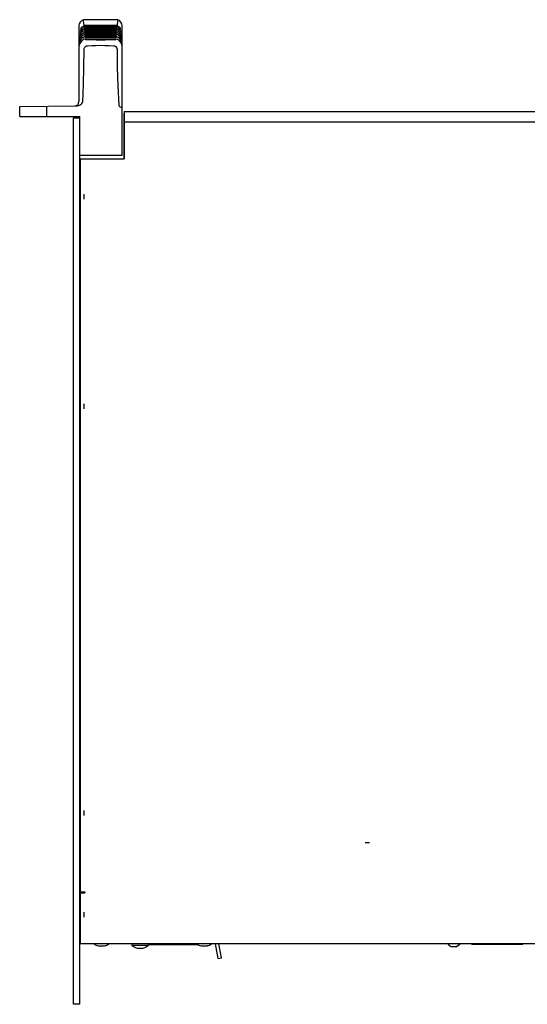
# Model space of a CAD drawing. Units: millimetres. Extents: x -461 to 2005, y -168 to 1108.
# Drawn here: x 180 to 415, y 652 to 1108 of the extents above; entities that cross this region are included whole.
import ezdxf

# ---------------------------------------------------------------- set-up
doc = ezdxf.new("R2010")
doc.units = ezdxf.units.MM
doc.header["$LTSCALE"] = 65.395
doc.layers.get('0').update_dxf_attribs({"linetype": 'CONTINUOUS'})
doc.layers.add('007-VIKA', color=7, linetype='CONTINUOUS')

msp = doc.modelspace()

# ---------------------------------------------------------------- linework, layer by layer
at = {"color": 7, "linetype": 'Continuous'}
for p, q in [((225.59, 1107.72), (209.79, 1107.72)), ((207.69, 1104.86), (207.69, 1069.82)), ((208.28, 1102.78), (208.27, 1102.77)), ((208.4, 1103.64), (208.4, 1103.64)), ((208.4, 1103.64), (208.4, 1103.63)), ((210.07, 1104.74), (210.08, 1104.74)), ((210.09, 1104.5), (210.07, 1104.74)), ((210.13, 1104.09), (210.14, 1104.1)), ((210.15, 1103.83), (210.13, 1104.09)), ((210.19, 1103.38), (210.2, 1103.39)), ((210.22, 1103.09), (210.19, 1103.38)), ((210.26, 1102.61), (210.28, 1102.61)), ((210.29, 1102.29), (210.26, 1102.61)), ((225.12, 1102.61), (225.09, 1102.29)), ((225.1, 1102.61), (225.12, 1102.61)), ((225.7, 1102.38), (225.1, 1102.61)), ((225.18, 1103.38), (225.16, 1103.09)), ((225.17, 1103.39), (225.18, 1103.38)), ((225.61, 1103.23), (225.17, 1103.39)), ((225.25, 1104.09), (225.22, 1103.83)), ((225.24, 1104.1), (225.25, 1104.09)), ((225.51, 1104), (225.24, 1104.1)), ((225.31, 1104.74), (225.28, 1104.5)), ((225.3, 1104.74), (225.31, 1104.74)), ((225.82, 1104.54), (225.3, 1104.74)), ((226.31, 1104.24), (225.82, 1104.54)), ((226.74, 1103.88), (226.65, 1103.96)), ((226.81, 1103.81), (226.74, 1103.88)), ((226.83, 1103.09), (226.75, 1103.17)), ((226.89, 1103.01), (226.83, 1103.09)), ((226.95, 1102.17), (226.87, 1102.27)), ((226.95, 1102.95), (226.89, 1103.01)), ((227.02, 1102.09), (226.95, 1102.17)), ((226.98, 1103.63), (226.98, 1103.63)), ((227.07, 1102.02), (227.02, 1102.09)), ((227.69, 1044.92), (227.69, 1104.86)), ((207.89, 1097.38), (207.86, 1097.29)), ((207.88, 1098.44), (207.87, 1098.43)), ((207.92, 1097.47), (207.89, 1097.38)), ((207.95, 1098.61), (207.92, 1098.54)), ((207.96, 1099.65), (207.95, 1099.65)), ((207.97, 1099.69), (207.96, 1099.65)), ((208.06, 1100.8), (208.05, 1100.79)), ((208.09, 1100.84), (208.06, 1100.8)), ((208.18, 1101.85), (208.17, 1101.83)), ((208.45, 1101.36), (208.42, 1101.33)), ((210.43, 1100.87), (209.94, 1100.69)), ((210.35, 1101.77), (210, 1101.65)), ((210.33, 1101.77), (210.35, 1101.77)), ((210.36, 1101.43), (210.33, 1101.77)), ((210.41, 1100.86), (210.43, 1100.87)), ((210.44, 1100.5), (210.41, 1100.86)), ((210.48, 1101.79), (210.55, 1101.8)), ((210.49, 1099.89), (210.51, 1099.9)), ((210.53, 1099.5), (210.49, 1099.89)), ((210.6, 1098.6), (210.58, 1098.85)), ((224.77, 1098.86), (224.8, 1098.85)), ((225.56, 1098.55), (224.77, 1098.86)), ((224.8, 1098.85), (224.78, 1098.6)), ((224.88, 1099.89), (224.85, 1099.5)), ((224.86, 1099.9), (224.88, 1099.89)), ((225.51, 1099.65), (224.86, 1099.9)), ((224.97, 1100.86), (224.93, 1100.5)), ((224.95, 1100.87), (224.97, 1100.86)), ((225.46, 1100.68), (224.95, 1100.87)), ((225.04, 1101.77), (225.01, 1101.43)), ((225.03, 1101.77), (225.04, 1101.77)), ((225.4, 1101.64), (225.03, 1101.77)), ((226.95, 1101.34), (226.93, 1101.36)), ((227.14, 1101.07), (227.08, 1101.16)), ((227.19, 1100.99), (227.14, 1101.07)), ((227.24, 1100.92), (227.19, 1100.99)), ((227.27, 1099.94), (227.22, 1100.02)), ((227.31, 1100.81), (227.24, 1100.92)), ((227.39, 1098.7), (227.34, 1098.79)), ((227.41, 1099.68), (227.35, 1099.79)), ((227.4, 1097.6), (227.36, 1097.69)), ((227.42, 1098.62), (227.39, 1098.7)), ((227.44, 1097.5), (227.4, 1097.6)), ((227.47, 1097.42), (227.44, 1097.5)), ((227.5, 1097.34), (227.47, 1097.42)), ((207.75, 1095.73), (207.74, 1095.7)), ((207.74, 1095.7), (207.74, 1095.69)), ((207.84, 1097.22), (207.8, 1097.12)), ((207.8, 1097.12), (207.8, 1097.11)), ((207.83, 1096.03), (207.81, 1095.95)), ((207.85, 1096.11), (207.83, 1096.03)), ((207.86, 1097.29), (207.84, 1097.22)), ((227.49, 1096.2), (227.47, 1096.29)), ((227.52, 1096.12), (227.49, 1096.2)), ((227.55, 1096.03), (227.52, 1096.12)), ((180.29, 1067.59), (206.54, 1067.82)), ((180.29, 1062.92), (180.29, 1067.59)), ((192.84, 1062.92), (192.84, 1067.7)), ((227, 1067.25), (227.69, 1066.97)), ((180.29, 1062.92), (208.09, 1062.92)), ((205.09, 1062.41), (208.09, 1062.41)), ((208.09, 652.41), (208.09, 1062.92)), ((227.69, 1044.92), (208.09, 1044.92)), ((208.09, 1018.91), (208.34, 1018.91)), ((208.09, 921.91), (208.34, 921.91)), ((208.34, 919.91), (208.09, 919.91)), ((208.34, 907.91), (208.09, 907.91)), ((208.34, 849.91), (208.09, 849.91)), ((208.34, 837.91), (208.09, 837.91)), ((208.34, 831.91), (208.09, 831.91)), ((208.34, 819.91), (208.09, 819.91)), ((208.34, 761.91), (208.09, 761.91)), ((208.34, 749.91), (208.09, 749.91)), ((208.09, 747.91), (208.34, 747.91)), ((208.09, 700.91), (208.34, 700.91)), ((216.64, 679.41), (216.64, 679.44)), ((216.64, 679.41), (216.68, 679.44)), ((219.53, 679.41), (219.49, 679.44)), ((219.49, 679.44), (219.53, 679.44)), ((219.53, 679.44), (219.53, 679.41)), ((262.96, 679.91), (239.79, 679.91)), ((264.14, 679.41), (264.14, 679.44)), ((264.14, 679.41), (264.18, 679.44)), ((267.03, 679.41), (266.99, 679.44)), ((266.99, 679.44), (267.03, 679.44)), ((267.03, 679.44), (267.03, 679.41)), ((272.06, 673.63), (270.87, 680.41)), ((273.54, 673.89), (272.39, 680.41)), ((379.8, 679.2), (379.83, 679.2)), ((379.8, 679.16), (379.8, 679.2)), ((379.8, 679.16), (379.84, 679.19)), ((382.12, 679.19), (382.15, 679.2)), ((382.18, 679.16), (382.13, 679.19)), ((382.15, 679.2), (382.18, 679.2)), ((382.18, 679.2), (382.18, 679.16)), ((389.29, 680.41), (389.29, 680.11)), ((412.69, 680.11), (389.29, 680.11)), ((412.69, 680.41), (412.69, 680.11)), ((272.06, 673.63), (273.54, 673.89)), ((208.09, 652.41), (205.09, 652.41))]:
    msp.add_line(p, q, dxfattribs=at)
at = {"color": 3, "linetype": 'Continuous'}
msp.add_line((205.09, 652.41), (205.09, 1062.41), dxfattribs=at)
at = {"color": 2, "linetype": 'Continuous'}
for p, q in [((210.09, 1024.78), (210.09, 1027.04)), ((210.09, 927.78), (210.09, 930.04)), ((210.09, 739.78), (210.09, 742.04)), ((341.96, 727.11), (340.01, 727.11)), ((210.09, 692.78), (210.09, 695.04))]:
    msp.add_line(p, q, dxfattribs=at)
at = {"color": 7, "linetype": 'Continuous'}
for points in [[(210.04, 1105.11), (209.85, 1107.07), (209.79, 1107.72)], [(225.59, 1107.72), (225.52, 1107.07), (225.34, 1105.11)], [(208.44, 1102.19), (208.37, 1102.1), (208.31, 1102.02), (208.25, 1101.95), (208.21, 1101.89), (208.18, 1101.85)], [(208.61, 1103.15), (208.53, 1103.07), (208.46, 1102.99), (208.4, 1102.92), (208.34, 1102.85), (208.3, 1102.8), (208.28, 1102.78)], [(208.73, 1103.97), (208.65, 1103.89), (208.59, 1103.83), (208.53, 1103.77), (208.47, 1103.71), (208.43, 1103.67), (208.4, 1103.64)], [(208.63, 1102.41), (208.6, 1102.38), (208.52, 1102.28), (208.44, 1102.19)], [(210.27, 1102.61), (209.7, 1102.39), (208.91, 1101.86), (208.45, 1101.36)], [(208.83, 1103.37), (208.79, 1103.33), (208.7, 1103.24), (208.61, 1103.15)], [(210.2, 1103.39), (209.8, 1103.24), (209.05, 1102.8), (208.63, 1102.41)], [(209.06, 1104.24), (209.05, 1104.22), (208.93, 1104.14), (208.83, 1104.05), (208.73, 1103.97)], [(210.14, 1104.1), (209.89, 1104.01), (209.21, 1103.66), (208.83, 1103.37)], [(210.08, 1104.74), (209.58, 1104.55), (209.06, 1104.24)], [(210.97, 1105.08), (210.83, 1105.08), (210.7, 1105.08), (210.58, 1105.08), (210.47, 1105.08), (210.37, 1105.09), (210.28, 1105.09), (210.19, 1105.09), (210.12, 1105.1), (210.06, 1105.1), (210.04, 1105.11)], [(210.08, 1104.74), (210.09, 1104.75), (210.15, 1104.75), (210.22, 1104.76), (210.3, 1104.76), (210.39, 1104.76), (210.49, 1104.77), (210.6, 1104.77), (210.73, 1104.77), (210.86, 1104.77), (211.01, 1104.77)], [(211.03, 1104.47), (210.9, 1104.47), (210.77, 1104.47), (210.66, 1104.47), (210.55, 1104.47), (210.46, 1104.48), (210.37, 1104.48), (210.29, 1104.48), (210.22, 1104.48), (210.16, 1104.49), (210.11, 1104.49), (210.09, 1104.5)], [(210.14, 1104.1), (210.15, 1104.1), (210.21, 1104.11), (210.28, 1104.11), (210.36, 1104.12), (210.45, 1104.12), (210.56, 1104.12), (210.67, 1104.13), (210.79, 1104.13), (210.93, 1104.13), (211.08, 1104.13)], [(211.11, 1103.8), (210.96, 1103.8), (210.83, 1103.8), (210.71, 1103.8), (210.6, 1103.8), (210.5, 1103.8), (210.4, 1103.81), (210.32, 1103.81), (210.24, 1103.81), (210.18, 1103.82), (210.15, 1103.83)], [(210.2, 1103.39), (210.21, 1103.39), (210.26, 1103.4), (210.33, 1103.4), (210.4, 1103.41), (210.48, 1103.41), (210.58, 1103.41), (210.68, 1103.42), (210.78, 1103.42), (210.9, 1103.42), (211.02, 1103.42), (211.15, 1103.42)], [(211.19, 1103.06), (211.03, 1103.06), (210.89, 1103.06), (210.76, 1103.06), (210.65, 1103.06), (210.55, 1103.07), (210.46, 1103.07), (210.37, 1103.07), (210.3, 1103.08), (210.24, 1103.09), (210.22, 1103.09)], [(210.28, 1102.61), (210.29, 1102.62), (210.34, 1102.62), (210.41, 1102.63), (210.5, 1102.64), (210.59, 1102.64), (210.7, 1102.64), (210.81, 1102.65), (210.94, 1102.65), (211.08, 1102.65), (211.24, 1102.65)], [(211.27, 1102.26), (211.11, 1102.26), (210.97, 1102.26), (210.85, 1102.26), (210.73, 1102.26), (210.63, 1102.26), (210.53, 1102.27), (210.45, 1102.27), (210.37, 1102.28), (210.31, 1102.28), (210.29, 1102.29)], [(217.69, 1105.08), (215.43, 1105.08), (213.2, 1105.08), (210.97, 1105.08)], [(211.01, 1104.77), (213.22, 1104.77), (215.45, 1104.78), (217.69, 1104.78)], [(217.69, 1104.47), (215.46, 1104.47), (213.24, 1104.47), (211.03, 1104.47)], [(211.08, 1104.13), (213.27, 1104.13), (215.47, 1104.13), (217.69, 1104.13)], [(217.69, 1103.79), (215.48, 1103.79), (213.29, 1103.8), (211.11, 1103.8)], [(211.15, 1103.42), (213.32, 1103.42), (215.5, 1103.43), (217.69, 1103.43)], [(217.69, 1103.06), (215.51, 1103.06), (213.34, 1103.06), (211.19, 1103.06)], [(211.24, 1102.65), (213.38, 1102.65), (215.53, 1102.65), (217.69, 1102.66)], [(217.69, 1102.25), (215.54, 1102.25), (213.4, 1102.25), (211.27, 1102.26)], [(224.41, 1105.08), (222.18, 1105.08), (219.94, 1105.08), (217.69, 1105.08)], [(217.69, 1104.78), (219.93, 1104.78), (222.16, 1104.77), (224.37, 1104.77)], [(224.35, 1104.47), (222.14, 1104.47), (219.92, 1104.47), (217.69, 1104.47)], [(217.69, 1104.13), (219.9, 1104.13), (222.11, 1104.13), (224.3, 1104.13)], [(224.27, 1103.8), (222.09, 1103.8), (219.89, 1103.79), (217.69, 1103.79)], [(217.69, 1103.43), (219.88, 1103.43), (222.06, 1103.42), (224.23, 1103.42)], [(224.19, 1103.06), (222.04, 1103.06), (219.87, 1103.06), (217.69, 1103.06)], [(217.69, 1102.66), (219.85, 1102.65), (222, 1102.65), (224.14, 1102.65)], [(224.11, 1102.26), (221.98, 1102.25), (219.84, 1102.25), (217.69, 1102.25)], [(225.09, 1102.29), (225.07, 1102.28), (225.02, 1102.28), (224.95, 1102.27), (224.87, 1102.27), (224.79, 1102.26), (224.69, 1102.26), (224.6, 1102.26), (224.49, 1102.26), (224.37, 1102.26), (224.25, 1102.26), (224.11, 1102.26)], [(224.14, 1102.65), (224.28, 1102.65), (224.4, 1102.65), (224.52, 1102.65), (224.63, 1102.64), (224.73, 1102.64), (224.82, 1102.64), (224.91, 1102.63), (224.98, 1102.63), (225.05, 1102.62), (225.1, 1102.62), (225.1, 1102.61)], [(225.16, 1103.09), (225.14, 1103.09), (225.09, 1103.08), (225.02, 1103.07), (224.94, 1103.07), (224.86, 1103.07), (224.77, 1103.06), (224.67, 1103.06), (224.57, 1103.06), (224.45, 1103.06), (224.33, 1103.06), (224.19, 1103.06)], [(224.23, 1103.42), (224.36, 1103.42), (224.48, 1103.42), (224.6, 1103.42), (224.7, 1103.42), (224.8, 1103.41), (224.9, 1103.41), (224.98, 1103.41), (225.05, 1103.4), (225.12, 1103.4), (225.17, 1103.39), (225.17, 1103.39)], [(225.22, 1103.83), (225.2, 1103.82), (225.15, 1103.82), (225.09, 1103.81), (225.01, 1103.81), (224.93, 1103.8), (224.84, 1103.8), (224.74, 1103.8), (224.64, 1103.8), (224.53, 1103.8), (224.4, 1103.8), (224.27, 1103.8)], [(224.3, 1104.13), (224.46, 1104.13), (224.6, 1104.13), (224.73, 1104.13), (224.84, 1104.12), (224.94, 1104.12), (225.03, 1104.12), (225.11, 1104.11), (225.18, 1104.11), (225.23, 1104.1), (225.24, 1104.1)], [(225.28, 1104.5), (225.26, 1104.49), (225.2, 1104.49), (225.13, 1104.48), (225.04, 1104.48), (224.95, 1104.48), (224.85, 1104.47), (224.74, 1104.47), (224.62, 1104.47), (224.49, 1104.47), (224.35, 1104.47)], [(224.37, 1104.77), (224.51, 1104.77), (224.64, 1104.77), (224.76, 1104.77), (224.87, 1104.77), (224.98, 1104.77), (225.07, 1104.76), (225.16, 1104.76), (225.23, 1104.75), (225.28, 1104.75), (225.3, 1104.74)], [(225.34, 1105.11), (225.32, 1105.1), (225.27, 1105.1), (225.21, 1105.09), (225.13, 1105.09), (225.05, 1105.09), (224.97, 1105.08), (224.87, 1105.08), (224.77, 1105.08), (224.66, 1105.08), (224.54, 1105.08), (224.41, 1105.08)], [(226.54, 1103.37), (226.19, 1103.64), (225.51, 1104)], [(226.75, 1102.41), (226.35, 1102.78), (225.61, 1103.23)], [(226.93, 1101.36), (226.49, 1101.84), (225.7, 1102.38)], [(226.65, 1103.96), (226.55, 1104.05), (226.44, 1104.14), (226.31, 1104.24)], [(226.75, 1103.17), (226.67, 1103.25), (226.58, 1103.33), (226.54, 1103.37)], [(226.87, 1102.27), (226.78, 1102.37), (226.75, 1102.41)], [(226.98, 1103.63), (226.98, 1103.63), (226.97, 1103.64), (226.93, 1103.68), (226.88, 1103.74), (226.81, 1103.81)], [(227.08, 1102.8), (227, 1102.89), (226.95, 1102.95)], [(227.19, 1101.85), (227.12, 1101.95), (227.07, 1102.02)], [(227.1, 1102.78), (227.1, 1102.77), (227.1, 1102.77), (227.08, 1102.8)], [(207.92, 1098.54), (207.89, 1098.48), (207.88, 1098.44)], [(210.6, 1098.86), (209.84, 1098.56), (208.95, 1097.92), (208.26, 1097.04), (207.91, 1096.29)], [(208.02, 1097.69), (208.01, 1097.67), (207.96, 1097.57), (207.92, 1097.47)], [(208.03, 1098.78), (207.99, 1098.69), (207.95, 1098.61)], [(208.14, 1099.99), (208.09, 1099.9), (208.04, 1099.82), (207.97, 1099.69)], [(210.51, 1099.9), (209.89, 1099.66), (209.05, 1099.1), (208.37, 1098.34), (208.02, 1097.69)], [(208.14, 1099.01), (208.13, 1098.98), (208.08, 1098.88), (208.03, 1098.78)], [(208.28, 1101.14), (208.22, 1101.05), (208.17, 1100.97), (208.12, 1100.9), (208.09, 1100.84)], [(209.94, 1100.69), (209.15, 1100.21), (208.49, 1099.55), (208.14, 1099.01)], [(208.29, 1100.23), (208.26, 1100.2), (208.2, 1100.09), (208.14, 1099.99)], [(208.42, 1101.33), (208.35, 1101.24), (208.28, 1101.14)], [(210, 1101.65), (209.26, 1101.25), (208.62, 1100.68), (208.29, 1100.23)], [(210.35, 1101.77), (210.36, 1101.78), (210.41, 1101.78), (210.48, 1101.79)], [(211.36, 1101.39), (211.23, 1101.39), (211.11, 1101.39), (211, 1101.39), (210.9, 1101.39), (210.8, 1101.39), (210.72, 1101.39), (210.64, 1101.4), (210.56, 1101.4), (210.49, 1101.41), (210.43, 1101.41), (210.38, 1101.42), (210.36, 1101.43)], [(210.43, 1100.87), (210.47, 1100.88), (210.53, 1100.88), (210.59, 1100.89)], [(211.45, 1100.45), (211.31, 1100.45), (211.18, 1100.45), (211.06, 1100.46), (210.95, 1100.46), (210.85, 1100.46), (210.76, 1100.46), (210.67, 1100.47), (210.59, 1100.47), (210.52, 1100.48), (210.47, 1100.49), (210.44, 1100.5)], [(210.51, 1099.9), (210.56, 1099.91), (210.61, 1099.91), (210.68, 1099.92)], [(211.55, 1099.45), (211.42, 1099.45), (211.29, 1099.45), (211.18, 1099.46), (211.07, 1099.46), (210.98, 1099.46), (210.89, 1099.46), (210.81, 1099.46), (210.73, 1099.47), (210.66, 1099.47), (210.59, 1099.48), (210.55, 1099.49), (210.53, 1099.5)], [(210.55, 1101.8), (210.64, 1101.8), (210.73, 1101.8), (210.84, 1101.81), (210.94, 1101.81), (211.06, 1101.81), (211.19, 1101.81), (211.32, 1101.81)], [(210.58, 1098.85), (210.6, 1098.86), (210.6, 1098.86)], [(210.59, 1100.89), (210.67, 1100.89), (210.75, 1100.9), (210.84, 1100.9), (210.94, 1100.91), (211.05, 1100.91), (211.16, 1100.91), (211.28, 1100.91), (211.42, 1100.91)], [(210.6, 1098.86), (210.64, 1098.87), (210.7, 1098.88), (210.77, 1098.88)], [(211.64, 1098.35), (211.32, 1098.36), (211.04, 1098.4), (210.81, 1098.45), (210.66, 1098.53), (210.6, 1098.6)], [(210.68, 1099.92), (210.75, 1099.93), (210.84, 1099.93), (210.93, 1099.93), (211.03, 1099.94), (211.14, 1099.94), (211.25, 1099.94), (211.38, 1099.94), (211.51, 1099.94)], [(210.77, 1098.88), (210.84, 1098.89), (210.93, 1098.89), (211.02, 1098.9), (211.12, 1098.9), (211.23, 1098.9), (211.35, 1098.91), (211.48, 1098.91), (211.61, 1098.91)], [(211.32, 1101.81), (213.43, 1101.82), (215.56, 1101.82), (217.69, 1101.82)], [(217.69, 1101.38), (215.57, 1101.39), (213.46, 1101.39), (211.36, 1101.39)], [(211.42, 1100.91), (213.5, 1100.91), (215.59, 1100.92), (217.69, 1100.92)], [(217.69, 1100.45), (215.6, 1100.45), (213.52, 1100.45), (211.45, 1100.45)], [(211.51, 1099.94), (213.56, 1099.95), (215.62, 1099.95), (217.69, 1099.95)], [(217.69, 1099.45), (215.63, 1099.45), (213.59, 1099.45), (211.55, 1099.45)], [(211.61, 1098.91), (213.63, 1098.91), (215.65, 1098.91), (217.69, 1098.92)], [(217.69, 1098.3), (215.66, 1098.31), (213.64, 1098.33), (211.64, 1098.35)], [(217.69, 1101.82), (219.82, 1101.82), (221.94, 1101.82), (224.06, 1101.81)], [(224.02, 1101.39), (221.92, 1101.39), (219.81, 1101.39), (217.69, 1101.38)], [(217.69, 1100.92), (219.79, 1100.92), (221.88, 1100.91), (223.96, 1100.91)], [(223.93, 1100.45), (221.85, 1100.45), (219.77, 1100.45), (217.69, 1100.45)], [(217.69, 1099.95), (219.76, 1099.95), (221.82, 1099.95), (223.86, 1099.94)], [(223.82, 1099.45), (221.79, 1099.45), (219.74, 1099.45), (217.69, 1099.45)], [(217.69, 1098.92), (219.72, 1098.91), (221.75, 1098.91), (223.76, 1098.91)], [(223.74, 1098.35), (221.74, 1098.33), (219.72, 1098.31), (217.69, 1098.3)], [(224.78, 1098.6), (224.72, 1098.52), (224.57, 1098.45), (224.34, 1098.4), (224.05, 1098.36), (223.74, 1098.35)], [(223.76, 1098.91), (223.91, 1098.91), (224.04, 1098.91), (224.16, 1098.9), (224.28, 1098.9), (224.39, 1098.9), (224.48, 1098.89), (224.57, 1098.89), (224.65, 1098.88), (224.72, 1098.87), (224.77, 1098.86)], [(224.85, 1099.5), (224.83, 1099.49), (224.78, 1099.48), (224.72, 1099.47), (224.65, 1099.47), (224.57, 1099.46), (224.49, 1099.46), (224.4, 1099.46), (224.3, 1099.46), (224.2, 1099.46), (224.08, 1099.45), (223.96, 1099.45), (223.82, 1099.45)], [(223.86, 1099.94), (224.02, 1099.94), (224.16, 1099.94), (224.29, 1099.94), (224.4, 1099.93), (224.5, 1099.93), (224.6, 1099.93), (224.68, 1099.92), (224.75, 1099.92), (224.81, 1099.91), (224.86, 1099.9)], [(224.93, 1100.5), (224.91, 1100.49), (224.86, 1100.48), (224.79, 1100.47), (224.71, 1100.47), (224.62, 1100.46), (224.53, 1100.46), (224.43, 1100.46), (224.32, 1100.46), (224.2, 1100.45), (224.07, 1100.45), (223.93, 1100.45)], [(223.96, 1100.91), (224.12, 1100.91), (224.25, 1100.91), (224.38, 1100.91), (224.49, 1100.9), (224.59, 1100.9), (224.69, 1100.9), (224.77, 1100.89), (224.84, 1100.89), (224.9, 1100.88), (224.95, 1100.87)], [(225.01, 1101.43), (224.99, 1101.42), (224.94, 1101.41), (224.87, 1101.4), (224.79, 1101.4), (224.71, 1101.4), (224.61, 1101.39), (224.51, 1101.39), (224.41, 1101.39), (224.29, 1101.39), (224.16, 1101.39), (224.02, 1101.39)], [(224.06, 1101.81), (224.19, 1101.81), (224.32, 1101.81), (224.44, 1101.81), (224.55, 1101.81), (224.65, 1101.8), (224.75, 1101.8), (224.83, 1101.8), (224.91, 1101.79), (224.97, 1101.78), (225.02, 1101.78), (225.03, 1101.77)], [(227.09, 1100.23), (226.77, 1100.66), (226.14, 1101.23), (225.4, 1101.64)], [(227.23, 1099.01), (226.9, 1099.53), (226.25, 1100.2), (225.46, 1100.68)], [(227.36, 1097.69), (227.02, 1098.31), (226.35, 1099.09), (225.51, 1099.65)], [(227.47, 1096.29), (227.13, 1097.02), (226.45, 1097.9), (225.56, 1098.55)], [(227.08, 1101.16), (227.02, 1101.25), (226.95, 1101.34)], [(227.22, 1100.02), (227.16, 1100.12), (227.1, 1100.21), (227.09, 1100.23)], [(227.22, 1101.82), (227.22, 1101.82), (227.22, 1101.83), (227.19, 1101.85)], [(227.34, 1098.79), (227.29, 1098.89), (227.24, 1098.99), (227.23, 1099.01)], [(227.35, 1099.79), (227.31, 1099.86), (227.27, 1099.94)], [(227.32, 1100.79), (227.33, 1100.78), (227.32, 1100.78), (227.31, 1100.81)], [(227.42, 1099.65), (227.42, 1099.65), (227.42, 1099.65), (227.41, 1099.68)], [(227.51, 1098.42), (227.51, 1098.42), (227.5, 1098.44), (227.48, 1098.49), (227.45, 1098.55), (227.42, 1098.62)], [(227.58, 1097.1), (227.58, 1097.1), (227.57, 1097.12), (227.56, 1097.16), (227.55, 1097.21), (227.52, 1097.27), (227.5, 1097.34)], [(207.81, 1095.95), (207.79, 1095.88), (207.77, 1095.82), (207.76, 1095.77), (207.75, 1095.73)], [(207.91, 1096.29), (207.88, 1096.2), (207.85, 1096.11)], [(209.41, 1069.79), (209.76, 1077.77), (209.98, 1085.79), (210.06, 1093.86)], [(210.06, 1093.86), (210.14, 1094.44), (210.37, 1094.95), (210.72, 1095.35), (211.16, 1095.6), (211.64, 1095.7)], [(211.64, 1095.7), (213.65, 1095.75), (215.66, 1095.81), (217.69, 1095.87)], [(217.69, 1095.87), (219.71, 1095.81), (221.72, 1095.75), (223.73, 1095.7)], [(223.73, 1095.7), (224.22, 1095.6), (224.66, 1095.34), (225.01, 1094.93), (225.24, 1094.44), (225.32, 1093.87)], [(225.32, 1093.87), (225.41, 1085.67), (225.69, 1077.12), (226.11, 1068.19)], [(227.62, 1095.73), (227.61, 1095.77), (227.6, 1095.83), (227.59, 1095.89), (227.57, 1095.96), (227.55, 1096.03)], [(227.64, 1095.69), (227.63, 1095.7), (227.62, 1095.73)], [(206.54, 1067.82), (207.01, 1067.87), (207.48, 1067.98), (207.92, 1068.16), (208.31, 1068.38), (208.69, 1068.65), (209.03, 1068.99), (209.29, 1069.38), (209.41, 1069.79)], [(226.11, 1068.19), (226.17, 1067.97), (226.3, 1067.76), (226.48, 1067.57), (226.71, 1067.4), (227, 1067.25)], [(216.64, 679.44), (216.68, 679.44), (216.72, 679.43), (216.76, 679.43), (216.8, 679.42), (216.84, 679.42), (216.88, 679.41), (216.91, 679.41), (216.95, 679.41), (216.99, 679.41), (217.03, 679.41), (217.07, 679.41), (217.11, 679.41), (217.14, 679.41), (217.18, 679.41), (217.22, 679.41), (217.26, 679.41), (217.3, 679.42), (217.34, 679.42), (217.37, 679.43), (217.41, 679.43), (217.45, 679.44), (217.49, 679.44)], [(217.49, 679.44), (217.54, 679.44), (217.6, 679.43), (217.65, 679.43), (217.71, 679.42), (217.76, 679.42), (217.82, 679.41), (217.87, 679.41), (217.92, 679.41), (217.98, 679.41), (218.03, 679.41), (218.09, 679.41), (218.14, 679.41), (218.2, 679.41), (218.25, 679.41), (218.31, 679.41), (218.36, 679.41), (218.41, 679.42), (218.47, 679.42), (218.52, 679.43), (218.58, 679.43), (218.63, 679.44), (218.68, 679.44)], [(218.68, 679.44), (218.72, 679.44), (218.76, 679.43), (218.8, 679.43), (218.84, 679.42), (218.88, 679.42), (218.92, 679.41), (218.95, 679.41), (218.99, 679.41), (219.03, 679.41), (219.07, 679.41), (219.11, 679.41), (219.15, 679.41), (219.18, 679.41), (219.22, 679.41), (219.26, 679.41), (219.3, 679.41), (219.34, 679.42), (219.38, 679.42), (219.41, 679.43), (219.45, 679.43), (219.49, 679.44)], [(264.14, 679.44), (264.18, 679.44), (264.22, 679.43), (264.26, 679.43), (264.3, 679.42), (264.34, 679.42), (264.38, 679.41), (264.41, 679.41), (264.45, 679.41), (264.49, 679.41), (264.53, 679.41), (264.57, 679.41), (264.61, 679.41), (264.64, 679.41), (264.68, 679.41), (264.72, 679.41), (264.76, 679.41), (264.8, 679.42), (264.84, 679.42), (264.87, 679.43), (264.91, 679.43), (264.95, 679.44), (264.99, 679.44)], [(264.99, 679.44), (265.04, 679.44), (265.1, 679.43), (265.15, 679.43), (265.21, 679.42), (265.26, 679.42), (265.32, 679.41), (265.37, 679.41), (265.42, 679.41), (265.48, 679.41), (265.53, 679.41), (265.59, 679.41), (265.64, 679.41), (265.7, 679.41), (265.75, 679.41), (265.81, 679.41), (265.86, 679.41), (265.91, 679.42), (265.97, 679.42), (266.02, 679.43), (266.08, 679.43), (266.13, 679.44), (266.18, 679.44)], [(266.18, 679.44), (266.22, 679.44), (266.26, 679.43), (266.3, 679.43), (266.34, 679.42), (266.38, 679.42), (266.42, 679.41), (266.45, 679.41), (266.49, 679.41), (266.53, 679.41), (266.57, 679.41), (266.61, 679.41), (266.65, 679.41), (266.68, 679.41), (266.72, 679.41), (266.76, 679.41), (266.8, 679.41), (266.84, 679.42), (266.88, 679.42), (266.91, 679.43), (266.95, 679.43), (266.99, 679.44)], [(379.83, 679.2), (379.85, 679.19), (379.88, 679.19), (379.91, 679.18), (379.94, 679.18), (379.97, 679.17), (379.99, 679.17), (380.02, 679.17), (380.05, 679.17), (380.08, 679.17), (380.11, 679.16), (380.13, 679.16), (380.16, 679.16), (380.19, 679.16), (380.22, 679.17), (380.24, 679.17), (380.27, 679.17), (380.3, 679.17), (380.33, 679.17), (380.36, 679.18), (380.38, 679.18), (380.41, 679.19), (380.44, 679.19), (380.47, 679.2), (380.5, 679.2)], [(380.5, 679.2), (380.54, 679.19), (380.58, 679.19), (380.63, 679.18), (380.67, 679.18), (380.72, 679.18), (380.76, 679.17), (380.81, 679.17), (380.85, 679.17), (380.9, 679.17), (380.94, 679.16), (380.99, 679.16), (381.03, 679.16), (381.08, 679.17), (381.12, 679.17), (381.17, 679.17), (381.21, 679.17), (381.26, 679.18), (381.3, 679.18), (381.35, 679.18), (381.39, 679.19), (381.43, 679.19), (381.48, 679.2)], [(381.48, 679.2), (381.51, 679.2), (381.54, 679.19), (381.56, 679.19), (381.59, 679.18), (381.62, 679.18), (381.65, 679.17), (381.67, 679.17), (381.7, 679.17), (381.73, 679.17), (381.76, 679.17), (381.79, 679.16), (381.81, 679.16), (381.84, 679.16), (381.87, 679.16), (381.9, 679.17), (381.93, 679.17), (381.95, 679.17), (381.98, 679.17), (382.01, 679.17), (382.04, 679.18), (382.06, 679.18), (382.09, 679.19), (382.12, 679.19)]]:
    msp.add_lwpolyline(points, dxfattribs=at)
for centre, radius, start, end in [((210.69, 1104.86), 3, 107.4967, 180), ((224.69, 1104.86), 3, 0, 72.5033), ((205.69, 1069.82), 2, 270.5, 359.9999), ((218.09, 684.52), 5.31, 230.7516, 254.2449), ((218.09, 684.52), 5.31, 285.7551, 309.2484), ((265.59, 684.52), 5.31, 230.7516, 254.2449), ((265.59, 684.52), 5.31, 285.7551, 309.2484), ((380.99, 682.48), 3.53, 216.0686, 250.3044), ((380.99, 682.48), 3.53, 289.6956, 323.9314)]:
    msp.add_arc(centre, radius, start, end, dxfattribs=at)
at = {"color": 3, "linetype": 'Continuous'}
for centre, start, end in [((212.09, 1032.91), 160.636, 180), ((212.09, 935.91), 160.636, 180), ((212.09, 733.91), 180, 199.364), ((212.09, 686.91), 180, 199.364)]:
    msp.add_arc(centre, 4, start, end, dxfattribs=at)
at = {"layer": '007-VIKA', "color": 7, "linetype": 'Continuous'}
for p, q in [((228.49, 1064.23), (228.49, 1043.69)), ((228.59, 1064.23), (228.49, 1064.23)), ((613.49, 1060.4), (228.49, 1060.4)), ((228.49, 1043.69), (228.59, 1043.69)), ((208.09, 1010.91), (208.34, 1010.91)), ((208.09, 1006.91), (208.34, 1006.91)), ((208.09, 865.91), (208.34, 865.91)), ((208.09, 861.91), (208.34, 861.91)), ((208.09, 720.91), (208.34, 720.91)), ((208.09, 716.91), (208.34, 716.91)), ((232.19, 680.41), (232.19, 679.81)), ((232.19, 679.81), (239.79, 679.81)), ((234.54, 678.41), (234.54, 678.44)), ((234.54, 678.41), (234.58, 678.44)), ((237.43, 678.41), (237.39, 678.44)), ((237.39, 678.44), (237.43, 678.44)), ((237.43, 678.44), (237.43, 678.41)), ((239.79, 680.41), (239.79, 679.81))]:
    msp.add_line(p, q, dxfattribs=at)
at = {"layer": '007-VIKA', "color": 3, "linetype": 'Continuous'}
for p, q in [((228.59, 1065.19), (228.59, 1043.39)), ((228.59, 1065.19), (613.39, 1065.19)), ((208.34, 704.41), (208.34, 1043.39)), ((208.34, 1043.39), (228.59, 1043.39)), ((208.34, 704.41), (210.34, 704.41)), ((208.34, 680.41), (208.34, 703.91)), ((208.34, 703.91), (210.34, 703.91)), ((210.34, 704.41), (210.34, 703.91)), ((633.64, 680.41), (208.34, 680.41))]:
    msp.add_line(p, q, dxfattribs=at)
at = {"layer": '007-VIKA', "color": 7, "linetype": 'Continuous'}
for points in [[(234.54, 678.44), (234.58, 678.44), (234.62, 678.43), (234.66, 678.43), (234.7, 678.42), (234.74, 678.42), (234.78, 678.41), (234.81, 678.41), (234.85, 678.41), (234.89, 678.41), (234.93, 678.41), (234.97, 678.41), (235.01, 678.41), (235.04, 678.41), (235.08, 678.41), (235.12, 678.41), (235.16, 678.41), (235.2, 678.42), (235.24, 678.42), (235.27, 678.43), (235.31, 678.43), (235.35, 678.44), (235.39, 678.44)], [(235.39, 678.44), (235.44, 678.44), (235.5, 678.43), (235.55, 678.43), (235.61, 678.42), (235.66, 678.42), (235.72, 678.41), (235.77, 678.41), (235.82, 678.41), (235.88, 678.41), (235.93, 678.41), (235.99, 678.41), (236.04, 678.41), (236.1, 678.41), (236.15, 678.41), (236.21, 678.41), (236.26, 678.41), (236.31, 678.42), (236.37, 678.42), (236.42, 678.43), (236.48, 678.43), (236.53, 678.44), (236.58, 678.44)], [(236.58, 678.44), (236.62, 678.44), (236.66, 678.43), (236.7, 678.43), (236.74, 678.42), (236.78, 678.42), (236.82, 678.41), (236.85, 678.41), (236.89, 678.41), (236.93, 678.41), (236.97, 678.41), (237.01, 678.41), (237.05, 678.41), (237.08, 678.41), (237.12, 678.41), (237.16, 678.41), (237.2, 678.41), (237.24, 678.42), (237.28, 678.42), (237.31, 678.43), (237.35, 678.43), (237.39, 678.44)]]:
    msp.add_lwpolyline(points, dxfattribs=at)
for start, end in [(224.3327, 254.2449), (285.7551, 315.6673)]:
    msp.add_arc((235.99, 683.52), 5.31, start, end, dxfattribs=at)

doc.saveas('drawing.dxf')
